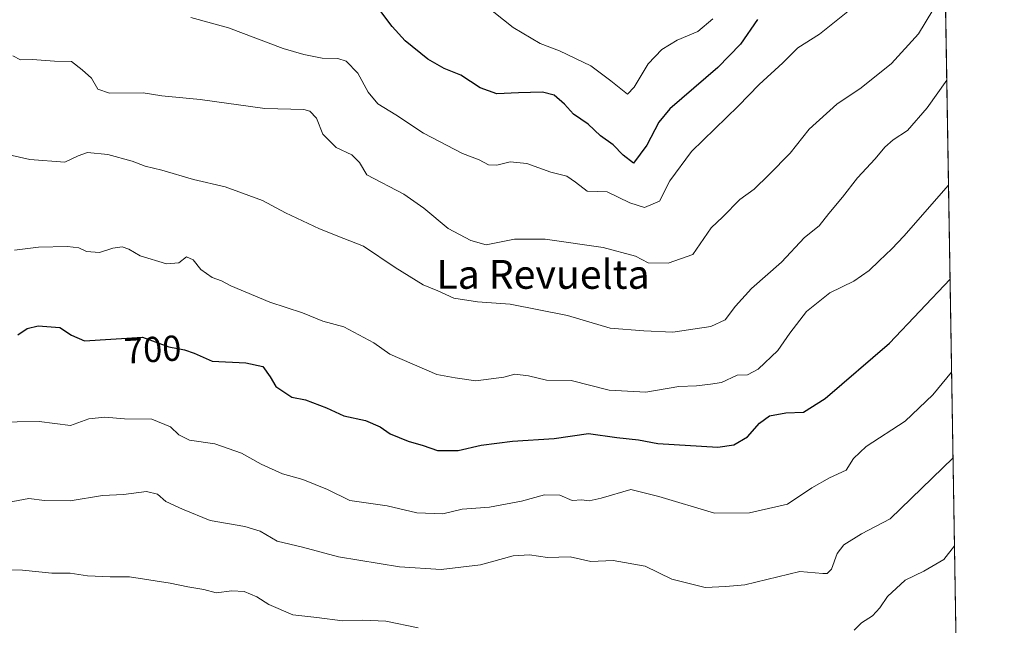
# Model space of a CAD drawing. Units: metres. Extents: x 611148 to 614614, y 4710815 to 4713183.
# Drawn here: x 614341 to 614614, y 4711688 to 4711856 of the extents above; entities that cross this region are included whole.
import ezdxf
from ezdxf.enums import TextEntityAlignment as Align

# ---------------------------------------------------------------- set-up
doc = ezdxf.new("R2010")
doc.units = ezdxf.units.M
doc.header["$MEASUREMENT"] = 0
doc.linetypes.add('TRAZOS', pattern=[0.75, 0.5, -0.25])
for name, color, linetype, lineweight in [('Arbolado forestal', 92, 'TRAZOS', 0), ('Arbolado forestal CxS', 92, 'Continuous', 0), ('Comarca CxS', 133, 'Continuous', 0), ('Comunidad Autónoma CxS', 142, 'Continuous', 0), ('Curva de nivel maestra', 36, 'Continuous', 30), ('Curva de nivel normal', 36, 'Continuous', 0), ('Municipio CxS', 142, 'Continuous', 0), ('Provincia CxS', 1, 'Continuous', 0), ('Rótulo de curva de nivel directora', 19, 'Continuous', 0), ('Texto cartográfico', 19, 'Continuous', 0)]:
    doc.layers.add(name, color=color, linetype=linetype, lineweight=lineweight)
doc.styles.add('Arial', font='txt', dxfattribs={"height": 0.2})

# ---------------------------------------------------------------- blocks, each defined once
blk = doc.blocks.new('*U160')
at = {"layer": 'Curva de nivel normal', "color": 36, "linetype": 'Continuous', "lineweight": 0}
blk.add_polyline3d([(614327.86, 4711744.1, 705), (614346.18, 4711744.38, 705), (614354.86, 4711743.21, 705), (614359.94, 4711745.13, 705), (614364.34, 4711745.59, 705), (614369.82, 4711745.07, 705), (614377.39, 4711744.97, 705), (614382.65, 4711742.89, 705), (614384.95, 4711740.63, 705), (614387.88, 4711739.2, 705), (614394.87, 4711738.17, 705), (614402.3, 4711735.54, 705), (614407.76, 4711732.47, 705), (614413.66, 4711729.85, 705), (614419.38, 4711728.28, 705), (614426.2, 4711725.44, 705), (614432.34, 4711722.39, 705), (614442.74, 4711720.93, 705), (614451, 4711719.04, 705), (614458.2, 4711718.73, 705), (614463.54, 4711719.98, 705), (614471.16, 4711720.56, 705), (614480.02, 4711722.22, 705), (614486.46, 4711724.04, 705), (614490.65, 4711723.9, 705), (614494.14, 4711722.46, 705), (614496.78, 4711722.59, 705), (614498.85, 4711722.32, 705), (614502.14, 4711723.07, 705), (614510.34, 4711725.5, 705), (614518.14, 4711723.56, 705), (614533.57, 4711718.9, 705), (614543.34, 4711718.97, 705), (614553.9, 4711721.4, 705), (614560.62, 4711725.93, 705), (614565.52, 4711728.76, 705), (614570.17, 4711730.84, 705), (614572.23, 4711734.11, 705), (614575.75, 4711737.45, 705), (614586.5, 4711744.47, 705), (614594.23, 4711751.78, 705), (614599.42, 4711758.01, 705)], dxfattribs=at)
blk = doc.blocks.new('*U166')
at = {"layer": 'Curva de nivel normal', "color": 36, "linetype": 'Continuous', "lineweight": 0}
for points in [[(614332.67, 4711703.28, 715), (614341.51, 4711703.09, 715), (614349.71, 4711702.3, 715), (614354.8, 4711702.24, 715), (614359.54, 4711701.49, 715), (614365.87, 4711701.24, 715), (614371.2, 4711701.23, 715), (614382.54, 4711699.52, 715), (614387.45, 4711698.42, 715), (614391.87, 4711697.74, 715), (614395.31, 4711696.82, 715), (614399.62, 4711697.36, 715), (614403.06, 4711697.19, 715), (614406.54, 4711695.68, 715), (614409.87, 4711693.52, 715), (614416.54, 4711690.72, 715), (614423.2, 4711689.96, 715), (614430.36, 4711689, 715), (614435.97, 4711689.24, 715), (614442.4, 4711688.98, 715), (614451.36, 4711687.1, 715)], [(614572.39, 4711686.44, 715), (614574.45, 4711688.45, 715), (614577.46, 4711690.45, 715), (614579.48, 4711692.61, 715), (614581.65, 4711695.82, 715), (614586.54, 4711700.3, 715), (614591.7, 4711702.84, 715), (614597.26, 4711706.03, 715), (614600.22, 4711709.86, 715)]]:
    blk.add_polyline3d(points, dxfattribs=at)
blk = doc.blocks.new('*U174')
at = {"layer": 'Curva de nivel normal', "color": 36, "linetype": 'Continuous', "lineweight": 0}
blk.add_polyline3d([(614338.86, 4711845.85, 685), (614340.98, 4711844.75, 685), (614344.33, 4711844.81, 685), (614350.41, 4711844.33, 685), (614355.1, 4711844.26, 685), (614358.12, 4711841.96, 685), (614360.68, 4711839.62, 685), (614362.44, 4711836.61, 685), (614365.68, 4711835.5, 685), (614375.01, 4711835.56, 685), (614380.23, 4711834.72, 685), (614390.83, 4711833.74, 685), (614408.77, 4711831.21, 685), (614419.59, 4711830.94, 685), (614421.3, 4711830.5, 685), (614423.1, 4711828.54, 685), (614424.87, 4711824.12, 685), (614428.58, 4711820.37, 685), (614432.98, 4711818.39, 685), (614435.06, 4711816.19, 685), (614437.11, 4711812.79, 685), (614447.41, 4711807.43, 685), (614452.93, 4711803.51, 685), (614459.69, 4711797.94, 685), (614465.95, 4711794.56, 685), (614470.19, 4711793.39, 685), (614478.05, 4711794.92, 685), (614486.59, 4711794.99, 685), (614502.71, 4711792.62, 685), (614511.64, 4711790.22, 685), (614515.17, 4711788.42, 685), (614520.7, 4711788.27, 685), (614527.6, 4711790.65, 685), (614532.69, 4711798.12, 685), (614535.96, 4711801.17, 685), (614540.62, 4711806, 685), (614544.61, 4711808.84, 685), (614548.67, 4711812.8, 685), (614554.64, 4711818.84, 685), (614559.9, 4711825.46, 685), (614567.6, 4711832.45, 685), (614574.35, 4711836.94, 685), (614582.77, 4711843.73, 685), (614590.19, 4711851.94, 685), (614594.21, 4711858.51, 685)], dxfattribs=at)
blk = doc.blocks.new('*U175')
at = {"layer": 'Curva de nivel normal', "color": 36, "linetype": 'Continuous', "lineweight": 0}
blk.add_polyline3d([(614334.87, 4711818.97, 690), (614343.54, 4711817.09, 690), (614353.23, 4711816.35, 690), (614356.97, 4711818.11, 690), (614359.56, 4711818.96, 690), (614365.21, 4711818.44, 690), (614371.98, 4711816.61, 690), (614375.59, 4711815.17, 690), (614380.16, 4711814.08, 690), (614389.01, 4711811.52, 690), (614397.8, 4711809.43, 690), (614408.17, 4711805.68, 690), (614414.54, 4711802.28, 690), (614423.96, 4711797.85, 690), (614430.7, 4711795.09, 690), (614436.15, 4711792.96, 690), (614444.94, 4711787.05, 690), (614452.78, 4711782.31, 690), (614456.8, 4711780.61, 690), (614461.28, 4711778.58, 690), (614467.79, 4711777.55, 690), (614476.93, 4711776.9, 690), (614492.84, 4711773.77, 690), (614504.65, 4711770.25, 690), (614514.02, 4711769.49, 690), (614522.08, 4711769.11, 690), (614532.62, 4711770.73, 690), (614536.61, 4711772.53, 690), (614539.41, 4711776.4, 690), (614543.92, 4711781.22, 690), (614552.2, 4711788.59, 690), (614558.57, 4711795.42, 690), (614562.67, 4711798.68, 690), (614565.31, 4711802.08, 690), (614569.17, 4711806.59, 690), (614573.28, 4711811.93, 690), (614578.2, 4711817.25, 690), (614580.87, 4711820.47, 690), (614583.2, 4711822.56, 690), (614587.2, 4711825.14, 690), (614592.68, 4711831.36, 690), (614598.09, 4711839.1, 690)], dxfattribs=at)
blk = doc.blocks.new('*U180')
at = {"layer": 'Curva de nivel normal', "color": 36, "linetype": 'Continuous', "lineweight": 0}
blk.add_polyline3d([(614337.4, 4711721.88, 710), (614343.28, 4711722.97, 710), (614347.62, 4711722.43, 710), (614354.8, 4711722.36, 710), (614363.74, 4711723.85, 710), (614369.53, 4711724.05, 710), (614375.9, 4711724.93, 710), (614379.01, 4711724.2, 710), (614381.33, 4711722.18, 710), (614385.91, 4711720.06, 710), (614393.66, 4711716.92, 710), (614403.21, 4711715.2, 710), (614407.54, 4711713.89, 710), (614412.23, 4711711.14, 710), (614419.2, 4711709.44, 710), (614429.21, 4711706.79, 710), (614446.15, 4711704.06, 710), (614457.69, 4711703.23, 710), (614468.61, 4711704.56, 710), (614477.72, 4711707.07, 710), (614482.29, 4711707.36, 710), (614487.21, 4711706.63, 710), (614493.56, 4711706.77, 710), (614499.29, 4711705.54, 710), (614505.51, 4711705.76, 710), (614514.32, 4711704.23, 710), (614521.72, 4711700.63, 710), (614531, 4711698.3, 710), (614536.74, 4711698.56, 710), (614541.99, 4711699.02, 710), (614557.32, 4711702.69, 710), (614563.71, 4711702.14, 710), (614564.87, 4711702.14, 710), (614566.04, 4711703.34, 710), (614567.64, 4711707.67, 710), (614569.48, 4711710.13, 710), (614574.39, 4711713.18, 710), (614582.33, 4711717.36, 710), (614599.81, 4711734.26, 710)], dxfattribs=at)
blk = doc.blocks.new('*U188')
at = {"layer": 'Curva de nivel normal', "color": 36, "linetype": 'Continuous', "lineweight": 0}
blk.add_polyline3d([(614388.26, 4711856.45, 680), (614398.68, 4711853.6, 680), (614413.92, 4711847.83, 680), (614419.59, 4711846.23, 680), (614424.68, 4711845.18, 680), (614429.06, 4711845.09, 680), (614431.34, 4711844.3, 680), (614434.64, 4711841.04, 680), (614437.43, 4711835.74, 680), (614440.12, 4711832.5, 680), (614445.13, 4711829.48, 680), (614452.8, 4711824.35, 680), (614463.69, 4711818.68, 680), (614468.24, 4711816.94, 680), (614470.87, 4711815.55, 680), (614473.2, 4711815.44, 680), (614476.87, 4711816.37, 680), (614481.54, 4711815.92, 680), (614488.22, 4711813.55, 680), (614492.61, 4711812.42, 680), (614495.04, 4711810.8, 680), (614498.26, 4711808.31, 680), (614503.82, 4711808.05, 680), (614510.13, 4711804.99, 680), (614514.13, 4711803.73, 680), (614518.35, 4711805.54, 680), (614521.2, 4711811.15, 680), (614527.2, 4711819.24, 680), (614540.2, 4711831.85, 680), (614545.97, 4711837.87, 680), (614552.56, 4711843.9, 680), (614556.78, 4711848.04, 680), (614562.76, 4711851.82, 680), (614574.79, 4711861.54, 680)], dxfattribs=at)
blk = doc.blocks.new('*U191')
at = {"layer": 'Curva de nivel normal', "color": 36, "linetype": 'Continuous', "lineweight": 0}
blk.add_polyline3d([(614598.57, 4711809.89, 695), (614586.12, 4711795.76, 695), (614582.87, 4711792.24, 695), (614579.29, 4711788.98, 695), (614576.54, 4711786.21, 695), (614572.31, 4711783.32, 695), (614565.62, 4711780.02, 695), (614559.18, 4711774.84, 695), (614554.54, 4711768.88, 695), (614551.18, 4711764.04, 695), (614545.73, 4711758.88, 695), (614542.8, 4711757.26, 695), (614539.92, 4711757.24, 695), (614535.52, 4711755.18, 695), (614532.48, 4711754.7, 695), (614528.58, 4711754.26, 695), (614523.72, 4711754.03, 695), (614514.54, 4711752.46, 695), (614504.4, 4711753.02, 695), (614493.86, 4711755.71, 695), (614487, 4711755.78, 695), (614481.95, 4711756.99, 695), (614478.22, 4711757.47, 695), (614475.09, 4711756.69, 695), (614467.35, 4711755.62, 695), (614461.58, 4711756.5, 695), (614456.49, 4711757.4, 695), (614443.48, 4711763.06, 695), (614439, 4711766.19, 695), (614430.72, 4711770.58, 695), (614424.89, 4711772.18, 695), (614419.27, 4711774.55, 695), (614410.16, 4711777.42, 695), (614399.36, 4711782.02, 695), (614396.73, 4711783.38, 695), (614394.14, 4711784.27, 695), (614390.98, 4711786.53, 695), (614388.88, 4711789.18, 695), (614387.05, 4711790.06, 695), (614384.92, 4711788.36, 695), (614381.54, 4711788.1, 695), (614374.22, 4711790.3, 695), (614371.02, 4711792.19, 695), (614369.18, 4711792.78, 695), (614366.61, 4711792.46, 695), (614362.87, 4711791.29, 695), (614359.25, 4711791.5, 695), (614357.13, 4711792.52, 695), (614354.02, 4711792.94, 695), (614346.01, 4711792.75, 695), (614339.33, 4711791.89, 695)], dxfattribs=at)
blk = doc.blocks.new('*U199')
at = {"layer": 'Curva de nivel maestra', "color": 36, "linetype": 'Continuous', "lineweight": 30}
blk.add_polyline3d([(614340.19, 4711768.39, 700), (614342.8, 4711770.17, 700), (614345.85, 4711770.9, 700), (614351.87, 4711770.46, 700), (614355.17, 4711768.31, 700), (614358.73, 4711766.72, 700), (614374.85, 4711767.71, 700), (614382.13, 4711765.09, 700), (614386.49, 4711764.27, 700), (614389.2, 4711763.28, 700), (614394.2, 4711761.13, 700), (614403.48, 4711760.67, 700), (614408.24, 4711759.6, 700), (614410.29, 4711756.72, 700), (614411.88, 4711754.1, 700), (614416.25, 4711751.14, 700), (614420.1, 4711750.34, 700), (614425.91, 4711748.15, 700), (614430.7, 4711745.94, 700), (614436.7, 4711744.61, 700), (614440.83, 4711742.85, 700), (614443.6, 4711740.96, 700), (614448.54, 4711738.85, 700), (614452.78, 4711737.73, 700), (614456.76, 4711736.26, 700), (614462.41, 4711736.33, 700), (614468.8, 4711737.82, 700), (614477.58, 4711738.93, 700), (614489.06, 4711739.66, 700), (614498.67, 4711741.06, 700), (614506.54, 4711739.93, 700), (614512.54, 4711739.23, 700), (614517.87, 4711738.2, 700), (614534.54, 4711737.22, 700), (614538.95, 4711737.88, 700), (614542.78, 4711740.13, 700), (614546.12, 4711743.91, 700), (614548.91, 4711745.91, 700), (614553.44, 4711746.75, 700), (614558.28, 4711746.98, 700), (614564.34, 4711750.75, 700), (614582.19, 4711766.12, 700), (614599, 4711783.87, 700)], dxfattribs=at)

msp = doc.modelspace()

# ---------------------------------------------------------------- linework, layer by layer
at = {"layer": 'Arbolado forestal', "color": 92, "linetype": 'TRAZOS', "lineweight": 0}
msp.add_polyline3d([(614597.02, 4711903.7, 679.12), (614602.98, 4711542.04, 749.14)], dxfattribs=at)
at = {"layer": 'Arbolado forestal CxS', "color": 92, "linetype": 'Continuous', "lineweight": 0}
msp.add_polyline3d([(614309.69, 4712095.53, 636.62), (614407.95, 4712015.94, 650.69), (614440.69, 4711970.23, 655.12), (614487.21, 4711911.91, 669.14), (614531.8, 4711873.26, 670.37), (614564.89, 4711893.43, 674.61), (614597.02, 4711903.7, 679.12), (614597.02, 4711903.7, 679.12), (614602.98, 4711542.04, 749.14)], dxfattribs=at)
at = {"layer": 'Comarca CxS', "color": 133, "linetype": 'Continuous', "lineweight": 0}
msp.add_polyline3d([(614614.05, 4710870.13, 790.66), (611192.68, 4710814.58, 528.49), (611155.69, 4713127.88, 453.48), (614575.94, 4713183.44, 601.5), (614614.05, 4710870.13, 790.66)], close=True, dxfattribs=at)
msp.add_polyline3d([(614614.05, 4710870.13, 790.66), (611192.68, 4710814.58, 528.49), (611155.69, 4713127.88, 453.48), (614575.94, 4713183.44, 601.5), (614614.05, 4710870.13, 790.66)], close=True, dxfattribs=at)
at = {"layer": 'Comunidad Autónoma CxS', "color": 142, "linetype": 'Continuous', "lineweight": 0}
msp.add_polyline3d([(614614.05, 4710870.13, 790.66), (611192.68, 4710814.58, 528.49), (611155.69, 4713127.88, 453.48), (614575.94, 4713183.44, 601.5), (614614.05, 4710870.13, 790.66)], close=True, dxfattribs=at)
msp.add_polyline3d([(614614.05, 4710870.13, 790.66), (611192.68, 4710814.58, 528.49), (611155.69, 4713127.88, 453.48), (614575.94, 4713183.44, 601.5), (614614.05, 4710870.13, 790.66)], close=True, dxfattribs=at)
at = {"layer": 'Curva de nivel maestra', "color": 36, "linetype": 'Continuous', "lineweight": 30}
msp.add_polyline3d([(614545.5, 4711855.9, 675), (614540.85, 4711849.06, 675), (614534.51, 4711842.58, 675), (614521.19, 4711831.16, 675), (614518.2, 4711827.39, 675), (614514.82, 4711821.08, 675), (614511.1, 4711816.05, 675), (614508.28, 4711818.23, 675), (614505.45, 4711821.12, 675), (614501.95, 4711823.64, 675), (614498.54, 4711826.89, 675), (614494.5, 4711829.62, 675), (614491.98, 4711832.43, 675), (614489.1, 4711834.88, 675), (614485.87, 4711835.73, 675), (614479.2, 4711835.6, 675), (614473.21, 4711835.25, 675), (614468.57, 4711836.97, 675), (614463.16, 4711840.45, 675), (614458.61, 4711842.29, 675), (614454.01, 4711844.92, 675), (614447.72, 4711849.97, 675), (614444.13, 4711853.93, 675), (614440.42, 4711858.88, 675)], dxfattribs=at)
at = {"layer": 'Curva de nivel normal', "color": 36, "linetype": 'Continuous', "lineweight": 0}
msp.add_polyline3d([(614533.18, 4711856.07, 670), (614528.95, 4711852.57, 670), (614523.2, 4711850.17, 670), (614518.96, 4711847.63, 670), (614515.22, 4711843.59, 670), (614511.29, 4711837.11, 670), (614509.48, 4711835.19, 670), (614504.85, 4711838.92, 670), (614499.28, 4711843.04, 670), (614490.62, 4711847.19, 670), (614485.23, 4711849.28, 670), (614477.76, 4711853.68, 670), (614467.03, 4711862.28, 670)], dxfattribs=at)
at = {"layer": 'Municipio CxS', "color": 142, "linetype": 'Continuous', "lineweight": 0}
msp.add_polyline3d([(612641.09, 4713152.01, 476.74), (614575.94, 4713183.44, 601.5), (614614.05, 4710870.13, 790.66), (612455.4, 4710835.08, 585.36)], dxfattribs=at)
msp.add_polyline3d([(612641.09, 4713152.01, 476.74), (614575.94, 4713183.44, 601.5), (614614.05, 4710870.13, 790.66), (612455.4, 4710835.08, 585.36)], dxfattribs=at)
at = {"layer": 'Provincia CxS', "color": 1, "linetype": 'Continuous', "lineweight": 0}
msp.add_polyline3d([(614614.05, 4710870.13, 790.66), (611192.68, 4710814.58, 528.49), (611155.69, 4713127.88, 453.48), (614575.94, 4713183.44, 601.5), (614614.05, 4710870.13, 790.66)], close=True, dxfattribs=at)
msp.add_polyline3d([(614614.05, 4710870.13, 790.66), (611192.68, 4710814.58, 528.49), (611155.69, 4713127.88, 453.48), (614575.94, 4713183.44, 601.5), (614614.05, 4710870.13, 790.66)], close=True, dxfattribs=at)

# ---------------------------------------------------------------- block references
at = {"layer": 'Curva de nivel maestra', "color": 36, "linetype": 'Continuous', "lineweight": 30}
msp.add_blockref('*U199', (0, 0), dxfattribs=at)
at = {"layer": 'Curva de nivel normal', "color": 36, "linetype": 'Continuous', "lineweight": 0}
for name in ['*U188', '*U174', '*U175', '*U191', '*U160', '*U180', '*U166']:
    msp.add_blockref(name, (0, 0), dxfattribs=at)

# ---------------------------------------------------------------- texts
at = {"layer": 'Rótulo de curva de nivel directora', "color": 19, "linetype": 'Continuous', "lineweight": 0, "style": 'Arial'}
msp.add_text('700', height=7, rotation=3.5145, dxfattribs=at).set_placement((614377.66, 4711764.35), align=Align.MIDDLE_CENTER)
at = {"layer": 'Texto cartográfico', "color": 19, "linetype": 'Continuous', "lineweight": 0, "style": 'Arial'}
msp.add_text('La Revuelta', height=8, dxfattribs=at).set_placement((614486.01, 4711785.18), align=Align.MIDDLE_CENTER)

doc.saveas('drawing.dxf')
